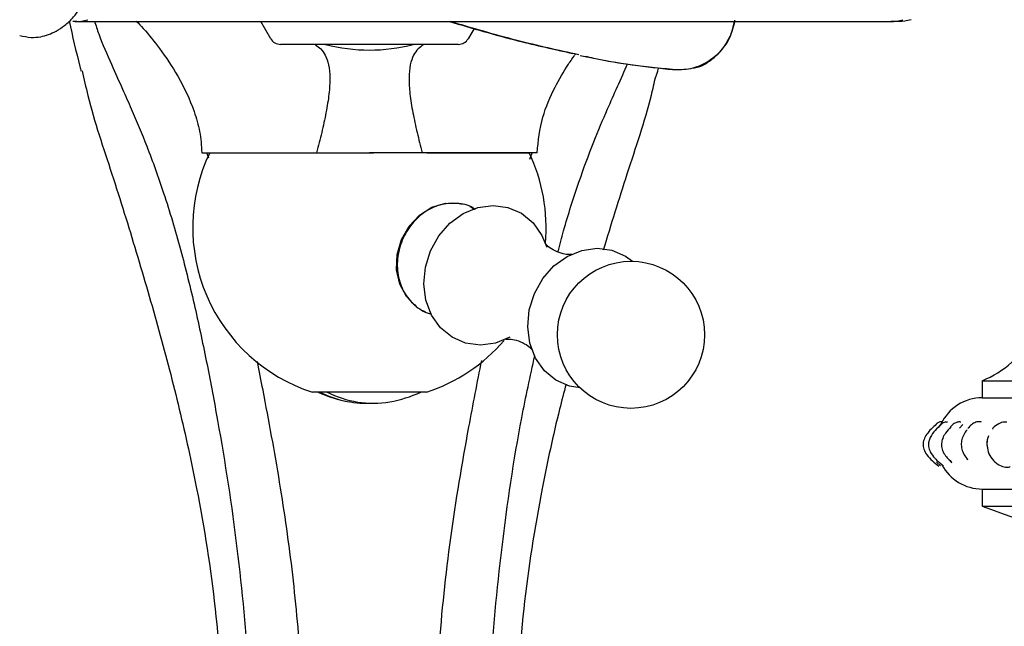
# Model space of a CAD drawing. Units: millimetres. Extents: x 39 to 1788, y 122 to 1970.
# Drawn here: x 948 to 1034, y 189 to 242 of the extents above; entities that cross this region are included whole.
import ezdxf

# ---------------------------------------------------------------- set-up
doc = ezdxf.new("R2010")
doc.units = ezdxf.units.MM

msp = doc.modelspace()

# ---------------------------------------------------------------- linework, layer by layer
at = {"color": 7, "linetype": 'Continuous', "lineweight": 25}
for p, q in [((952.175, 242.323), (952.524, 242.333)), ((952.45, 242.291), (1023.953, 242.291)), ((969.528, 240.791), (968.662, 242.291)), ((1023.911, 242.323), (1024.082, 242.328)), ((987.368, 241.69), (986.849, 240.791)), ((985.983, 240.291), (970.394, 240.291)), ((996.549, 239.334), (996.546, 239.335)), ((996.685, 239.305), (997.116, 239.228)), ((1005.818, 238.063), (1005.832, 238.063)), ((963.489, 230.791), (973.561, 230.791)), ((964.094, 230.311), (963.922, 230.791)), ((964.189, 230.791), (973.183, 230.791)), ((973.561, 230.791), (978.189, 230.791)), ((977.843, 230.791), (978.547, 230.791)), ((982.817, 230.791), (978.189, 230.791)), ((992.889, 230.791), (982.817, 230.791)), ((983.23, 230.791), (992.189, 230.791)), ((992.254, 230.23), (992.455, 230.791)), ((993.321, 223.535), (993.74, 222.511)), ((982.832, 216.959), (983.066, 216.862)), ((1031.936, 210.791), (1031.936, 209.291)), ((1031.936, 210.791), (1073.936, 210.791)), ((973.793, 209.791), (973.189, 209.791)), ((983.189, 209.791), (973.793, 209.791)), ((1031.936, 209.291), (1073.936, 209.291)), ((1030.237, 206.936), (1029.951, 206.623)), ((1030.538, 204.061), (1030.652, 203.851)), ((1027.933, 203.639), (1028.277, 203.327)), ((1028.378, 203.452), (1028.44, 203.395)), ((1031.936, 201.291), (1031.936, 199.791)), ((1031.936, 201.291), (1073.936, 201.291)), ((1031.936, 199.791), (1073.936, 199.791))]:
    msp.add_line(p, q, dxfattribs=at)
at = {"color": 7, "linetype": 'Continuous', "lineweight": 25, "flags": 128}
for points in [[(1004.793, 238.052), (1004.788, 238.052), (1004.785, 238.052)], [(982.195, 217.368), (981.426, 218.163), (980.846, 219.261), (980.572, 220.523), (980.625, 221.857), (981, 223.163), (981.669, 224.344), (982.584, 225.314), (983.676, 225.999), (984.864, 226.35), (986.06, 226.339), (986.357, 226.278)], [(990.508, 214.598), (989.253, 214.087), (987.921, 213.905), (986.622, 214.079), (985.431, 214.599), (984.417, 215.435), (983.64, 216.539), (983.143, 217.846), (982.957, 219.281), (983.092, 220.759), (983.54, 222.195), (984.275, 223.506), (985.254, 224.616), (986.421, 225.459), (987.708, 225.987), (989.04, 226.17), (990.339, 225.996), (991.53, 225.475), (992.543, 224.639), (993.321, 223.535), (993.321, 223.535)], [(986.981, 226.063), (987.175, 225.969), (987.345, 225.875)], [(996.67, 210.154), (995.741, 210.316), (994.55, 210.836), (993.537, 211.672), (992.759, 212.776), (992.263, 214.083), (992.076, 215.518), (992.211, 216.996), (992.659, 218.432), (993.394, 219.743), (994.374, 220.853), (995.541, 221.696), (996.827, 222.224), (998.159, 222.407), (999.458, 222.233), (1000.649, 221.712), (1001.256, 221.269)]]:
    msp.add_lwpolyline(points, dxfattribs=at)
at = {"color": 7, "linetype": 'Continuous', "lineweight": 25}
msp.add_circle((1001.129, 214.818), 6.453, dxfattribs=at)
for centre, radius, start, end in [((952.443, 245.616), 3.324, 269.12527, 288.08962), ((1023.947, 245.616), 3.324, 269.12527, 288.08962), ((970.394, 241.291), 1, 210, 270), ((978.189, 254.791), 15, 255.16489, 284.83511), ((985.983, 241.291), 1, 270, 330), ((977.848, 224.217), 15.159, 154.29627, 252.10091), ((978.53, 224.217), 15.159, 354.82227, 25.70373), ((978.53, 224.217), 15.159, 287.89909, 319.2471), ((1028.492, 219.198), 9.085, 292.28257, 330.98451), ((978.189, 219.416), 10.625, 244.94238, 260.31684), ((977.882, 217.672), 8.854, 242.88505, 272.05718), ((978.504, 217.649), 8.83, 242.86057, 279.59614), ((978.189, 219.416), 10.625, 279.68316, 295.05762), ((1031.936, 205.291), 4, 90, 154.84688), ((1031.936, 205.291), 4, 207.74343, 270), ((1053.415, 255.427), 59.638, 248.89088, 262.02107)]:
    msp.add_arc(centre, radius, start, end, dxfattribs=at)
for points, knots in [([(947.513, 241.071), (947.846, 240.998), (948.459, 240.863), (949.311, 240.934), (950.043, 241.133), (950.745, 241.454), (951.486, 241.964), (952.192, 242.575), (952.59, 243.157), (952.757, 243.401)], [0, 0, 0, 0, 0.176382, 0.324955, 0.447597, 0.573786, 0.719018, 0.882123, 1, 1, 1, 1]), ([(951.857, 242.339), (952.147, 241.005), (952.467, 239.535), (952.878, 238.071), (952.916, 237.935)], [0, 0, 0, 0, 0.906897, 1, 1, 1, 1]), ([(954.072, 242.341), (954.193, 241.961), (954.604, 240.671), (955.486, 238.698), (956.465, 236.517), (957.528, 234.134), (958.791, 231.115), (960.26, 227.008), (961.664, 222.284), (962.899, 217.26), (963.952, 212.257), (965.276, 205.225), (966.681, 196.17), (967.613, 185.885), (968.087, 176.54), (968.264, 169.017), (968.169, 162.47), (967.957, 156.969), (967.696, 152.108), (967.419, 147.949), (967.169, 144.857), (966.906, 142.294), (966.606, 140.094), (966.185, 137.928), (965.666, 135.89), (965.115, 134.073), (964.619, 132.506), (964.271, 131.206), (964.088, 130.273), (964.232, 129.762), (964.3, 129.521)], [0, 0, 0, 0, 0.008611, 0.029267, 0.046371, 0.06004, 0.085298, 0.116602, 0.153636, 0.191282, 0.228124, 0.264087, 0.346024, 0.426362, 0.486692, 0.547167, 0.587619, 0.627917, 0.667737, 0.697201, 0.7262, 0.745316, 0.766757, 0.791461, 0.819219, 0.850445, 0.884847, 0.922457, 0.963417, 1, 1, 1, 1]), ([(957.738, 242.341), (957.945, 242.126), (958.671, 241.369), (959.931, 239.785), (961.524, 237.399), (962.692, 234.926), (963.367, 232.639), (963.448, 231.411), (963.489, 230.791)], [0, 0, 0, 0, 0.067946, 0.238949, 0.46008, 0.720299, 0.859058, 1, 1, 1, 1]), ([(985.225, 242.291), (987.212, 241.707), (990.784, 240.655), (994.425, 239.85), (996.041, 239.492)], [0, 0, 0, 0, 0.5561877, 1, 1, 1, 1]), ([(996.555, 239.372), (994.746, 239.773), (990.945, 240.615), (987.223, 241.715), (985.271, 242.291)], [0, 0, 0, 0, 0.475866, 1, 1, 1, 1]), ([(1006.54, 238.228), (1006.598, 238.233), (1007.297, 238.294), (1008.473, 239.095), (1009.79, 240.521), (1010.098, 241.774), (1010.252, 242.401)], [0, 0, 0, 0, 0.029427, 0.353011, 0.676462, 1, 1, 1, 1]), ([(1010.234, 242.351), (1010.229, 242.337), (1010.22, 242.306), (1010.19, 242.174), (1010.13, 241.914), (1010.018, 241.512), (1009.906, 241.228), (1009.849, 241.083)], [0, 0, 0, 0, 0.110955, 0.225378, 0.467192, 0.727925, 1, 1, 1, 1]), ([(1024.082, 242.328), (1024.436, 242.316), (1024.986, 242.298), (1025.516, 242.436), (1025.705, 242.485)], [0, 0, 0, 0, 0.643023, 1, 1, 1, 1]), ([(1009.849, 241.083), (1009.599, 240.615), (1009.101, 239.68), (1007.849, 238.673), (1006.371, 238.049), (1005.313, 238.051), (1004.785, 238.052)], [0, 0, 0, 0, 0.250816, 0.500574, 0.750314, 1, 1, 1, 1]), ([(973.47, 240.246), (973.618, 240.138), (973.769, 240.03), (974.059, 239.742), (974.198, 239.562), (974.437, 239.101), (974.537, 238.82), (974.675, 238.157), (974.714, 237.775), (974.722, 236.918), (974.692, 236.442), (974.575, 235.416), (974.487, 234.866), (974.271, 233.732), (974.142, 233.148), (973.863, 231.973), (973.713, 231.384), (973.56, 230.791)], [0, 0, 0, 0, 0.125, 0.125, 0.25, 0.25, 0.375, 0.375, 0.5, 0.5, 0.625, 0.625, 0.75, 0.75, 0.875, 0.875, 1, 1, 1, 1]), ([(982.907, 240.246), (982.76, 240.138), (982.609, 240.03), (982.318, 239.742), (982.18, 239.562), (981.941, 239.101), (981.841, 238.82), (981.702, 238.157), (981.664, 237.775), (981.655, 236.918), (981.685, 236.441), (981.803, 235.415), (981.891, 234.866), (982.107, 233.732), (982.235, 233.147), (982.514, 231.973), (982.664, 231.383), (982.817, 230.791)], [0, 0, 0, 0, 0.125, 0.125, 0.25, 0.25, 0.375, 0.375, 0.5, 0.5, 0.625, 0.625, 0.75, 0.75, 0.875, 0.875, 1, 1, 1, 1]), ([(992.889, 230.791), (993.003, 231.841), (993.22, 233.837), (994.365, 236.395), (995.387, 238.216), (996.05, 239.146), (996.26, 239.441)], [0, 0, 0, 0, 0.33456, 0.636158, 0.884463, 1, 1, 1, 1]), ([(997.116, 239.228), (998.312, 238.994), (1000.851, 238.496), (1003.423, 238.249), (1004.783, 238.118)], [0, 0, 0, 0, 0.4710836, 1, 1, 1, 1]), ([(1004.785, 238.052), (1002.468, 238.304), (999.89, 238.583), (997.373, 239.18), (997.119, 239.241)], [0, 0, 0, 0, 0.8987664, 1, 1, 1, 1]), ([(994.726, 222.081), (994.889, 222.705), (995.424, 224.765), (996.462, 227.999), (997.767, 231.555), (998.937, 234.335), (999.958, 236.615), (1000.552, 237.948), (1000.855, 238.627)], [0, 0, 0, 0, 0.109672, 0.362376, 0.576211, 0.752117, 0.873744, 1, 1, 1, 1]), ([(952.995, 237.956), (953.153, 237.241), (953.83, 234.182), (955.639, 228.935), (957.75, 222.075), (959.765, 215.212), (961.553, 208.305), (963.338, 200.2), (964.834, 190.813), (965.358, 181.831), (965.379, 174.607), (965.244, 169.171), (964.997, 163.751), (964.647, 158.414), (964.186, 153.3), (963.586, 148.672), (962.896, 144.872), (962.35, 141.998), (962.067, 140.427), (962.028, 139.92), (962.026, 139.889)], [0, 0, 0, 0, 0.020316, 0.086829, 0.152991, 0.218996, 0.284944, 0.350859, 0.449539, 0.54818, 0.597664, 0.64727, 0.696929, 0.746785, 0.796736, 0.846453, 0.896732, 0.94678, 0.996818, 1, 1, 1, 1]), ([(1003.327, 237.433), (1003.395, 237.664), (1003.474, 237.931), (1003.54, 238.198), (1003.548, 238.234)], [0, 0, 0, 0, 0.866904, 1, 1, 1, 1]), ([(1003.266, 237.45), (1003.144, 236.904), (1002.5, 234.015), (1000.752, 228.999), (999.376, 224.478), (998.699, 222.254)], [0, 0, 0, 0, 0.105969, 0.56039, 1, 1, 1, 1]), ([(987.473, 225.795), (987.452, 225.813), (987.066, 226.159), (986.037, 226.385), (984.555, 226.349), (983.096, 225.71), (981.867, 224.604), (980.994, 223.14), (980.577, 221.486), (980.664, 219.833), (981.24, 218.346), (982.258, 217.275), (983.119, 216.707), (983.614, 216.675), (983.62, 216.675)], [0, 0, 0, 0, 0.005595, 0.104908, 0.20422, 0.303531, 0.402843, 0.502158, 0.601472, 0.700783, 0.800094, 0.899407, 0.998722, 1, 1, 1, 1]), ([(995.917, 221.871), (995.924, 221.873), (995.952, 221.881), (995.691, 221.843), (995.164, 221.9), (994.444, 222.147), (993.89, 222.516), (993.629, 222.808), (993.623, 222.819), (993.621, 222.823)], [0, 0, 0, 0, 0.046278, 0.186027, 0.352651, 0.556195, 0.755122, 0.908188, 1, 1, 1, 1]), ([(990.164, 214.438), (990.163, 214.438), (990.162, 214.439), (990.494, 214.466), (991.095, 214.371), (991.805, 214.07), (992.282, 213.71), (992.471, 213.471), (992.461, 213.489), (992.458, 213.494)], [0, 0, 0, 0, 0.078879, 0.224617, 0.399331, 0.614062, 0.795976, 0.941806, 1, 1, 1, 1]), ([(970.792, 125.346), (970.814, 125.586), (970.872, 126.209), (971.042, 127.818), (971.368, 129.999), (971.733, 132.499), (972.14, 135.561), (972.545, 139.175), (972.803, 143.305), (972.872, 147.814), (972.855, 152.552), (972.821, 157.962), (972.724, 164.013), (972.578, 170.654), (972.536, 177.849), (972.265, 185.569), (971.532, 193.77), (970.367, 201.902), (969.221, 208.105), (968.532, 211.633), (968.37, 212.465)], [0, 0, 0, 0, 0.0393017, 0.1020362, 0.1490264, 0.1958734, 0.2426882, 0.2893336, 0.3357906, 0.3823797, 0.4291641, 0.4760321, 0.5385725, 0.6012915, 0.6639606, 0.7419159, 0.8197972, 0.8977553, 0.9759064, 1, 1, 1, 1]), ([(985.586, 125.344), (985.563, 125.585), (985.505, 126.208), (985.335, 127.818), (985.009, 129.999), (984.644, 132.499), (984.237, 135.561), (983.833, 139.175), (983.574, 143.305), (983.496, 148.567), (983.534, 154.963), (983.609, 162.357), (983.795, 169.823), (983.835, 178.123), (984.187, 187.219), (985.232, 197.041), (986.645, 205.456), (987.654, 210.63), (988.034, 212.577)], [0, 0, 0, 0, 0.039324, 0.101991, 0.148931, 0.195728, 0.242493, 0.289089, 0.335496, 0.382035, 0.452133, 0.522383, 0.592818, 0.663259, 0.756687, 0.850054, 0.943587, 1, 1, 1, 1]), ([(992.078, 129.521), (992.146, 129.762), (992.289, 130.273), (992.107, 131.206), (991.759, 132.506), (991.263, 134.073), (990.712, 135.89), (990.192, 137.928), (989.772, 140.094), (989.472, 142.294), (989.208, 144.857), (988.958, 147.949), (988.681, 152.108), (988.421, 156.969), (988.208, 162.47), (988.114, 169.017), (988.292, 176.54), (988.762, 185.923), (989.731, 196.282), (991.097, 205.613), (992.293, 211.176), (992.683, 212.99)], [0, 0, 0, 0, 0.047042, 0.099711, 0.148074, 0.192312, 0.232465, 0.268158, 0.299925, 0.327495, 0.352077, 0.389366, 0.427253, 0.478457, 0.530277, 0.582293, 0.660057, 0.737635, 0.841993, 0.948478, 1, 1, 1, 1]), ([(995.435, 210.496), (995.242, 209.763), (994.448, 206.731), (993.055, 200.197), (991.538, 190.814), (991.02, 181.831), (990.999, 174.607), (991.134, 169.171), (991.38, 163.751), (991.73, 158.414), (992.191, 153.3), (992.792, 148.67), (993.479, 144.88), (994.037, 141.97), (994.361, 140.058), (994.404, 139.313), (994.421, 139.015)], [0, 0, 0, 0, 0.027423, 0.113445, 0.242224, 0.370954, 0.435532, 0.500269, 0.565075, 0.630139, 0.695326, 0.760209, 0.825824, 0.891138, 0.956439, 1, 1, 1, 1]), ([(1028.026, 207.086), (1027.717, 206.808), (1027.273, 206.411), (1026.863, 205.77), (1026.722, 205.276), (1026.794, 204.758), (1027.214, 204.022), (1027.745, 203.598), (1028.13, 203.291)], [0, 0, 0, 0, 0.260398, 0.373242, 0.47528, 0.576977, 0.693312, 1, 1, 1, 1]), ([(1028.456, 207.077), (1028.097, 206.744), (1027.637, 206.319), (1027.308, 205.671), (1027.224, 205.336), (1027.222, 204.966), (1027.388, 204.477), (1027.843, 203.887), (1028.286, 203.519), (1028.55, 203.301)], [0, 0, 0, 0, 0.312897, 0.400893, 0.459653, 0.529456, 0.630106, 0.780159, 1, 1, 1, 1]), ([(1028.42, 207.172), (1028.374, 207.179), (1028.282, 207.193), (1028.152, 207.158), (1028.054, 207.108), (1028.01, 207.07), (1027.994, 207.055)], [0, 0, 0, 0, 0.2936737, 0.5932223, 0.8492349, 1, 1, 1, 1]), ([(1028.898, 207.149), (1028.86, 207.158), (1028.757, 207.183), (1028.592, 207.14), (1028.423, 207.048), (1028.301, 206.949), (1028.234, 206.841), (1028.209, 206.801)], [0, 0, 0, 0, 0.118872, 0.321874, 0.535132, 0.82586, 1, 1, 1, 1]), ([(1029.178, 206.734), (1029.015, 206.563), (1028.738, 206.271), (1028.461, 205.763), (1028.337, 205.274), (1028.403, 204.762), (1028.7, 204.161), (1029.054, 203.832), (1029.281, 203.621)], [0, 0, 0, 0, 0.200419, 0.340923, 0.46805, 0.594839, 0.739768, 1, 1, 1, 1]), ([(1030.058, 207.151), (1030.048, 207.155), (1029.948, 207.196), (1029.731, 207.153), (1029.434, 207.032), (1029.257, 206.849), (1029.154, 206.742)], [0, 0, 0, 0, 0.029293, 0.293268, 0.587332, 1, 1, 1, 1]), ([(1030.603, 206.489), (1030.533, 206.401), (1030.366, 206.188), (1030.18, 205.776), (1030.071, 205.283), (1030.131, 204.767), (1030.334, 204.266), (1030.565, 204.008), (1030.687, 203.873)], [0, 0, 0, 0, 0.1253771, 0.3009714, 0.4605468, 0.6198002, 0.8007775, 1, 1, 1, 1]), ([(1031.871, 207.155), (1031.826, 207.17), (1031.666, 207.223), (1031.353, 207.146), (1030.985, 206.969), (1030.779, 206.719), (1030.681, 206.601)], [0, 0, 0, 0, 0.10413, 0.369076, 0.70195, 1, 1, 1, 1]), ([(1034.094, 207.15), (1034.021, 207.159), (1033.782, 207.189), (1033.359, 207.011), (1032.976, 206.785), (1032.842, 206.559), (1032.825, 206.53)], [0, 0, 0, 0, 0.159783, 0.517717, 0.939148, 1, 1, 1, 1]), ([(1032.482, 205.954), (1032.399, 205.726), (1032.311, 205.487), (1032.352, 205.245), (1032.354, 205.235)], [0, 0, 0, 0, 0.956928, 1, 1, 1, 1]), ([(1032.369, 205.531), (1032.354, 205.408), (1032.326, 205.181), (1032.386, 204.963), (1032.413, 204.863)], [0, 0, 0, 0, 0.544738, 1, 1, 1, 1]), ([(1032.354, 205.235), (1032.375, 205.003), (1032.417, 204.529), (1032.78, 203.895), (1033.286, 203.426), (1033.835, 203.216), (1034.222, 203.177), (1034.382, 203.261), (1034.396, 203.268)], [0, 0, 0, 0, 0.197635, 0.403745, 0.620315, 0.811921, 0.983558, 1, 1, 1, 1]), ([(1029.04, 203.884), (1029.043, 203.878), (1029.103, 203.743), (1029.189, 203.676), (1029.272, 203.612)], [0, 0, 0, 0, 0.047425, 1, 1, 1, 1])]:
    msp.add_open_spline(points, degree=3, knots=knots, dxfattribs=at)

doc.saveas('drawing.dxf')
